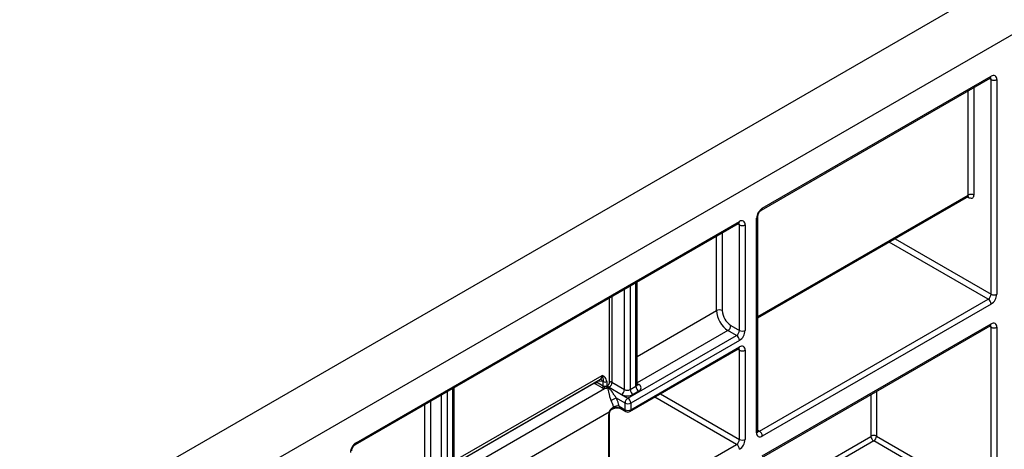
# Model space of a CAD drawing. Units: millimetres. Extents: x 8 to 418, y -29 to 291.
# Drawn here: x 328 to 346, y 157 to 165 of the extents above; entities that cross this region are included whole.
import ezdxf

# ---------------------------------------------------------------- set-up
doc = ezdxf.new("R2010")
doc.units = ezdxf.units.MM

msp = doc.modelspace()

# ---------------------------------------------------------------- linework, layer by layer
at = {"color": 7, "linetype": 'Continuous', "lineweight": 25}
for p, q in [((395.983587, 194.371088), (294.968333, 136.056222)), ((295.87747, 135.531389), (396.892725, 193.846254)), ((341.572077, 161.361243), (345.612687, 163.693837)), ((341.586873, 161.393946), (345.627483, 163.726541)), ((345.627483, 159.877124), (345.627483, 163.668207)), ((345.728498, 163.668207), (345.728498, 159.877124)), ((341.506779, 159.457092), (345.23388, 161.608702)), ((345.219757, 161.600536), (345.220255, 161.60095)), ((341.485858, 157.4279), (341.485858, 161.218982)), ((341.506779, 157.457058), (341.506779, 161.24814)), ((334.399994, 157.220887), (341.168016, 161.127983)), ((334.41479, 157.253591), (341.182812, 161.160687)), ((341.182812, 159.235974), (341.182812, 161.102353)), ((341.283827, 161.102353), (341.283827, 159.235974)), ((339.375357, 158.27961), (339.375357, 160.093103)), ((341.536365, 157.457048), (345.576976, 159.789643)), ((345.627483, 159.702161), (341.586873, 157.369566)), ((341.031289, 159.323446), (341.182812, 159.235974)), ((341.572077, 156.986917), (345.612687, 159.319512)), ((341.586873, 157.01962), (345.627483, 159.352215)), ((345.627483, 156.202691), (345.627483, 159.293881)), ((345.728498, 159.293881), (345.728498, 152.70323)), ((339.213014, 158.04051), (341.132304, 159.148492)), ((341.132304, 159.148492), (340.980781, 159.235964)), ((341.182812, 159.06101), (339.263522, 157.953028)), ((339.263522, 157.836379), (341.182812, 158.944361)), ((339.248726, 157.803676), (341.168016, 158.911658)), ((341.182812, 157.31127), (341.182812, 158.886028)), ((341.283827, 158.886028), (341.283827, 157.31127)), ((336.142869, 156.881981), (338.728853, 158.374838)), ((338.758446, 158.221286), (338.637228, 158.291263)), ((338.657431, 158.326256), (338.778649, 158.256278)), ((338.778649, 158.256278), (338.778649, 158.332145)), ((338.839258, 158.332145), (338.839258, 158.255216)), ((338.839258, 158.255216), (338.844964, 158.25851)), ((338.844964, 158.25851), (338.850528, 158.26213)), ((338.850528, 158.26213), (338.859461, 158.267941)), ((338.930172, 158.32043), (339.152405, 158.192138)), ((339.253421, 158.192138), (339.354436, 158.250453)), ((336.142869, 156.413534), (336.142869, 158.227028)), ((338.86333, 158.224674), (338.857624, 158.22138)), ((338.879664, 158.232949), (339.101898, 158.104656)), ((339.101898, 158.104656), (339.213014, 158.04051)), ((339.404943, 158.162971), (339.303928, 158.104656)), ((339.162507, 157.953028), (339.010984, 158.0405)), ((339.056389, 157.897639), (339.162507, 157.836379)), ((339.162507, 157.836379), (339.162507, 157.953028)), ((339.263522, 157.953028), (339.263522, 157.836379)), ((338.874613, 156.130391), (338.874613, 157.751807)), ((338.887166, 156.147885), (338.887166, 157.769302)), ((338.92365, 157.838719), (338.949078, 157.853399)), ((338.932052, 157.864791), (338.957481, 157.879471)), ((338.949539, 157.853677), (338.949078, 157.853399)), ((339.07524, 157.862596), (339.177303, 157.803676)), ((339.213014, 156.115806), (341.132304, 157.223789)), ((345.47596, 156.173524), (343.55364, 157.283256)), ((343.604148, 157.370738), (345.627483, 156.202691))]:
    msp.add_line(p, q, dxfattribs=at)
at = {"color": 1, "linetype": 'Continuous', "lineweight": 25}
for p, q in [((345.627483, 163.668207), (345.597886, 163.685293)), ((345.223422, 161.626826), (345.223422, 163.46912)), ((345.324437, 163.527435), (345.324437, 161.626826)), ((341.506779, 159.481254), (345.223422, 161.626826)), ((345.223422, 161.591822), (345.214031, 161.597244)), ((341.182812, 161.102353), (341.153215, 161.119439)), ((340.778751, 159.585891), (340.778751, 160.903266)), ((340.879766, 160.96158), (340.879766, 159.585891)), ((343.930929, 160.856524), (345.627483, 159.877124)), ((345.576976, 159.789643), (343.829905, 160.798205)), ((339.253421, 160.022711), (339.253421, 158.192138)), ((339.354436, 158.250453), (339.354436, 160.081026)), ((338.889766, 158.32043), (338.889766, 159.812778)), ((338.930172, 159.836104), (338.930172, 158.32043)), ((339.152405, 158.192138), (339.152405, 159.964396)), ((339.375357, 158.775729), (340.778751, 159.585891)), ((345.627483, 159.293881), (345.597886, 159.310967)), ((340.980781, 159.235964), (339.375357, 158.309172)), ((341.182812, 158.886028), (341.153215, 158.903114)), ((336.142869, 156.930304), (338.758446, 158.440245)), ((338.609308, 158.298472), (336.142869, 156.874627)), ((338.657431, 158.333607), (338.657431, 158.326256)), ((338.764212, 158.332772), (338.674013, 158.34318)), ((339.375357, 158.29668), (339.404943, 158.2796)), ((335.919917, 156.326062), (335.919917, 158.098321)), ((336.020932, 158.156635), (336.020932, 156.326062)), ((336.121948, 156.384377), (336.121948, 158.21495)), ((336.142869, 156.676356), (338.798852, 158.209623)), ((339.789287, 158.115735), (341.182812, 157.31127)), ((343.509193, 157.370738), (343.509193, 158.105191)), ((343.604148, 158.160007), (343.604148, 157.370738)), ((335.626973, 156.611833), (335.626973, 157.929207)), ((335.727988, 157.987522), (335.727988, 156.611833)), ((341.132304, 157.223789), (339.688264, 158.057416)), ((338.882733, 157.79149), (336.345445, 156.326744)), ((341.506779, 157.474128), (341.536365, 157.457048)), ((341.506779, 156.211269), (343.506163, 157.365489)), ((343.55364, 157.283256), (341.506779, 156.101628))]:
    msp.add_line(p, q, dxfattribs=at)
at = {"color": 1, "linetype": 'Continuous', "lineweight": 25, "flags": 128}
msp.add_lwpolyline([(338.882733, 157.79149), (338.887271, 157.791368), (338.89047, 157.791923), (338.892207, 157.793134), (338.892444, 157.793662)], dxfattribs=at)
at = {"color": 1, "linetype": 'Continuous', "lineweight": 25}
for centre, radius, start, end in [((345.593506, 163.722215), 0.034252, 304.056351, 7.2558294), ((345.588845, 163.671202), 0.038754, 355.567757, 41.6140169), ((341.551065, 161.390435), 0.035979, 305.9322553, 5.5999401), ((341.470944, 161.251809), 0.036055, 294.4339181, 353.6282262), ((341.147812, 161.156823), 0.035213, 305.013333, 6.2988474), ((341.144174, 161.105348), 0.038754, 355.567757, 41.6140169), ((345.593506, 159.347889), 0.034252, 304.056351, 7.2558294), ((345.588845, 159.296876), 0.038754, 355.567757, 41.6140169), ((341.147812, 158.940498), 0.035213, 305.013333, 6.2988474), ((341.144174, 158.889023), 0.038754, 355.567757, 41.6140169), ((338.688118, 158.432666), 0.070735, 305.161718, 6.1504624), ((338.710486, 158.321223), 0.054954, 12.1320693, 72.6730751), ((339.33961, 158.283175), 0.035924, 294.3746583, 354.3052007), ((339.382963, 158.311766), 0.038958, 259.2108558, 304.3469519), ((338.865718, 157.771441), 0.021555, 294.3746583, 354.3052007), ((338.909421, 157.857736), 0.023705, 305.9266138, 17.3160985), ((338.93442, 157.872451), 0.024105, 308.844606, 16.9308984), ((339.197507, 157.832516), 0.035213, 173.7011524, 234.9866672), ((339.228522, 157.832516), 0.035213, 305.0133328, 6.2988476), ((341.471032, 157.460622), 0.035924, 294.3746583, 354.3052007), ((341.514462, 157.488998), 0.038737, 258.3477375, 304.4329877), ((334.378895, 157.250095), 0.036065, 306.3715343, 5.5614387)]:
    msp.add_arc(centre, radius, start, end, dxfattribs=at)
at = {"color": 7, "linetype": 'Continuous', "lineweight": 25}
for centre, radius, start, end in [((345.666916, 163.678196), 0.062387, 350.785963, 129.2032852), ((345.677991, 163.765686), 0.109787, 242.6096722, 297.3903278), ((341.705174, 161.209002), 0.219544, 122.6054783, 177.3945215), ((341.222245, 161.112342), 0.062387, 350.785963, 129.2032852), ((341.23332, 161.199832), 0.109787, 242.6096722, 297.3903278), ((345.517825, 159.882115), 0.109772, 302.6054783, 357.3945215), ((345.509182, 159.887105), 0.219544, 302.6054783, 357.3945215), ((345.677991, 159.974604), 0.109787, 242.6096722, 297.3903278), ((345.517825, 159.697171), 0.109772, 2.6054785, 57.3945217), ((340.829259, 159.488412), 0.109787, 62.6096722, 117.3903278), ((341.217384, 159.605852), 0.439087, 182.6054785, 237.3945217), ((341.208741, 159.600862), 0.329315, 182.6054785, 237.3945217), ((340.921631, 159.328436), 0.109772, 302.6054783, 357.3945215), ((345.666916, 159.303871), 0.062387, 350.785963, 129.2032852), ((345.677991, 159.39136), 0.109787, 242.6096722, 297.3903278), ((341.073154, 159.240964), 0.109772, 302.6054783, 357.3945215), ((341.073154, 159.05602), 0.109772, 2.6054785, 57.3945217), ((341.064511, 159.245954), 0.219544, 302.6054783, 357.3945215), ((341.23332, 159.333453), 0.109787, 242.6096722, 297.3903278), ((341.222245, 158.896017), 0.062387, 350.785963, 129.2032852), ((341.23332, 158.983507), 0.109787, 242.6096722, 297.3903278), ((338.775696, 158.430573), 0.098473, 263.3031022, 271.7183732), ((338.808953, 158.390632), 0.065872, 242.6096722, 297.3903278), ((339.464094, 158.255443), 0.109772, 182.6054785, 237.3945217), ((339.382811, 158.221286), 0.062374, 290.7834208, 69.2165792), ((339.042747, 158.197128), 0.109772, 302.6054783, 357.3945215), ((339.202913, 158.299615), 0.219575, 242.6096722, 297.3903278), ((339.202913, 158.289617), 0.109787, 242.6096722, 297.3903278), ((339.363079, 158.197128), 0.109772, 182.6054785, 237.3945217), ((339.165969, 157.573733), 0.491825, 108.368161, 119.9981132), ((338.532571, 157.813598), 0.42986, 9.6134777, 25.6501066), ((339.021763, 157.766083), 0.136037, 75.2538689, 118.7192067), ((338.52661, 157.807906), 0.537325, 9.6134777, 25.6501066), ((339.272165, 157.948038), 0.109772, 122.6054783, 177.3945215), ((339.213014, 158.050507), 0.109787, 242.6096722, 297.3903278), ((339.153864, 157.948038), 0.109772, 2.6054785, 57.3945217), ((338.986182, 157.749649), 0.111589, 157.9788378, 178.8918469), ((339.213014, 157.933858), 0.109787, 242.6096722, 297.3903278), ((339.213014, 157.865536), 0.071429, 240.0026883, 299.9973117), ((341.54744, 157.417911), 0.062387, 170.785963, 309.2032852), ((341.477215, 157.364576), 0.109772, 2.6054785, 57.3945217), ((343.55667, 157.279107), 0.1032, 62.6096722, 117.3903278), ((334.533091, 157.068647), 0.219544, 122.6054783, 177.3945215), ((341.073154, 157.31626), 0.109772, 302.6054783, 357.3945215), ((341.073154, 157.131317), 0.109772, 2.6054785, 57.3945217), ((341.064511, 157.321251), 0.219544, 302.6054783, 357.3945215), ((341.23332, 157.40875), 0.109787, 242.6096722, 297.3903278), ((343.502614, 157.371037), 0.006586, 302.6054783, 357.3945215), ((343.609242, 157.370179), 0.103185, 182.6054785, 237.3945217), ((343.494489, 157.375728), 0.109772, 302.6054783, 357.3945215)]:
    msp.add_arc(centre, radius, start, end, dxfattribs=at)
for points, knots in [([(345.612687, 163.693837), (345.616149, 163.695438), (345.622033, 163.698159), (345.621775, 163.697966), (345.621669, 163.697886)], [0, 0, 0, 0, 0.588295687, 1, 1, 1, 1]), ([(345.324437, 161.626826), (345.318485, 161.630263), (345.310978, 161.633344), (345.293621, 161.63768), (345.283792, 161.638904), (345.264068, 161.638904), (345.254239, 161.63768), (345.236881, 161.633344), (345.229375, 161.630263), (345.223422, 161.626826)], [0, 0, 0, 0, 0.25, 0.25, 0.5, 0.5, 0.75, 0.75, 1, 1, 1, 1]), ([(345.223422, 161.591822), (345.251223, 161.575773), (345.272884, 161.572068), (345.299466, 161.577406), (345.307273, 161.581316), (345.319542, 161.596255), (345.324437, 161.6068), (345.324437, 161.626826)], [0, 0, 0, 0, 0.5, 0.5, 0.75, 0.75, 1, 1, 1, 1]), ([(341.506779, 161.24814), (341.507078, 161.253357), (341.507692, 161.264073), (341.514236, 161.287163), (341.526052, 161.312289), (341.542564, 161.336176), (341.559695, 161.353268), (341.568462, 161.358914), (341.572077, 161.361243)], [0, 0, 0, 0, 0.154780859, 0.317915497, 0.496531748, 0.684048445, 0.869721731, 1, 1, 1, 1]), ([(341.168016, 161.127983), (341.171477, 161.129584), (341.177362, 161.132305), (341.177104, 161.132112), (341.176998, 161.132032)], [0, 0, 0, 0, 0.588295687, 1, 1, 1, 1]), ([(345.612687, 159.319512), (345.616149, 159.321112), (345.622033, 159.323833), (345.621775, 159.32364), (345.621669, 159.32356)], [0, 0, 0, 0, 0.588295687, 1, 1, 1, 1]), ([(341.168016, 158.911658), (341.171477, 158.913259), (341.177362, 158.91598), (341.177104, 158.915787), (341.176998, 158.915707)], [0, 0, 0, 0, 0.588295687, 1, 1, 1, 1]), ([(338.839258, 158.332145), (338.839258, 158.347849), (338.836628, 158.361564), (338.827351, 158.385586), (338.820899, 158.395384), (338.797895, 158.420327), (338.778007, 158.430408), (338.758446, 158.440245)], [0, 0, 0, 0, 0.25, 0.25, 0.5, 0.5, 1, 1, 1, 1]), ([(338.778649, 158.332145), (338.781308, 158.344627), (338.781857, 158.354815), (338.781278, 158.372746), (338.780136, 158.380497), (338.77666, 158.39616), (338.774291, 158.404039), (338.767822, 158.421121), (338.763654, 158.430393), (338.758446, 158.440245)], [0, 0, 0, 0, 0.25, 0.25, 0.5, 0.5, 0.75, 0.75, 1, 1, 1, 1]), ([(338.637228, 158.291263), (338.635262, 158.292297), (338.631397, 158.294329), (338.624551, 158.296524), (338.617153, 158.298007), (338.611953, 158.298315), (338.609308, 158.298472)], [0, 0, 0, 0, 0.254361832, 0.5, 0.745638168, 1, 1, 1, 1]), ([(338.637228, 158.291263), (338.640059, 158.292898), (338.642989, 158.294657), (338.648578, 158.299386), (338.651131, 158.302264), (338.654855, 158.308714), (338.65607, 158.312364), (338.657372, 158.31957), (338.657431, 158.322986), (338.657431, 158.326256)], [0, 0, 0, 0, 0.25, 0.25, 0.5, 0.5, 0.75, 0.75, 1, 1, 1, 1]), ([(338.758446, 158.221286), (338.761278, 158.22292), (338.764207, 158.224679), (338.769796, 158.229409), (338.772349, 158.232286), (338.776073, 158.238737), (338.777289, 158.242387), (338.77859, 158.249592), (338.778649, 158.253008), (338.778649, 158.256278)], [0, 0, 0, 0, 0.25, 0.25, 0.5, 0.5, 0.75, 0.75, 1, 1, 1, 1]), ([(338.798852, 158.209623), (338.800373, 158.211801), (338.801932, 158.214131), (338.80451, 158.220041), (338.805482, 158.223497), (338.806234, 158.23088), (338.80602, 158.234905), (338.804813, 158.242559), (338.803842, 158.246019), (338.802893, 158.249281)], [0, 0, 0, 0, 0.25, 0.25, 0.5, 0.5, 0.75, 0.75, 1, 1, 1, 1]), ([(338.857624, 158.22138), (338.85513, 158.223083), (338.85246, 158.224922), (338.847294, 158.229776), (338.844918, 158.232679), (338.841522, 158.238936), (338.840446, 158.242359), (338.839304, 158.24904), (338.839258, 158.252188), (338.839258, 158.255216)], [0, 0, 0, 0, 0.25, 0.25, 0.5, 0.5, 0.75, 0.75, 1, 1, 1, 1]), ([(338.86333, 158.224674), (338.861716, 158.226871), (338.859992, 158.229231), (338.85625, 158.234897), (338.854317, 158.23807), (338.850899, 158.244367), (338.849366, 158.247572), (338.846822, 158.253472), (338.845861, 158.256055), (338.844964, 158.25851)], [0, 0, 0, 0, 0.25, 0.25, 0.5, 0.5, 0.75, 0.75, 1, 1, 1, 1]), ([(338.873283, 158.228798), (338.870945, 158.230764), (338.868503, 158.23286), (338.863473, 158.238013), (338.860984, 158.240967), (338.856778, 158.247129), (338.855007, 158.250413), (338.85227, 158.256635), (338.851359, 158.259451), (338.850528, 158.26213)], [0, 0, 0, 0, 0.25, 0.25, 0.5, 0.5, 0.75, 0.75, 1, 1, 1, 1]), ([(338.859461, 158.267941), (338.861479, 158.269223), (338.86544, 158.271738), (338.871136, 158.27704), (338.876379, 158.283341), (338.882458, 158.292719), (338.888573, 158.305902), (338.889367, 158.315577), (338.889766, 158.32043)], [0, 0, 0, 0, 0.127202819, 0.249750036, 0.372703047, 0.501075257, 0.749746405, 1, 1, 1, 1]), ([(338.879664, 158.232949), (338.876832, 158.234583), (338.873903, 158.236342), (338.868314, 158.241071), (338.865761, 158.243949), (338.862037, 158.2504), (338.860821, 158.254049), (338.85952, 158.261255), (338.859461, 158.264671), (338.859461, 158.267941)], [0, 0, 0, 0, 0.25, 0.25, 0.5, 0.5, 0.75, 0.75, 1, 1, 1, 1]), ([(338.930172, 158.32043), (338.930172, 158.305161), (338.924728, 158.286843), (338.906028, 158.254454), (338.892887, 158.240582), (338.879664, 158.232949)], [0, 0, 0, 0, 0.5, 0.5, 1, 1, 1, 1]), ([(338.930172, 158.32043), (338.92734, 158.322065), (338.924352, 158.323723), (338.917462, 158.326197), (338.913693, 158.326969), (338.906245, 158.326969), (338.902476, 158.326197), (338.895585, 158.323723), (338.892597, 158.322065), (338.889766, 158.32043)], [0, 0, 0, 0, 0.25, 0.25, 0.5, 0.5, 0.75, 0.75, 1, 1, 1, 1]), ([(339.377232, 158.270309), (339.377409, 158.270103), (339.378164, 158.26922), (339.374852, 158.275397), (339.375678, 158.278467), (339.375847, 158.279094)], [0, 0, 0, 0, 0.195431803, 0.835693011, 1, 1, 1, 1]), ([(338.798852, 158.209623), (338.795779, 158.209938), (338.789711, 158.210561), (338.781019, 158.212314), (338.772875, 158.214664), (338.765231, 158.217627), (338.760727, 158.220056), (338.758446, 158.221286)], [0, 0, 0, 0, 0.203425413, 0.401721629, 0.598278371, 0.796574587, 1, 1, 1, 1]), ([(338.857624, 158.22138), (338.854803, 158.219875), (338.849308, 158.216943), (338.840066, 158.21359), (338.830406, 158.211188), (338.820262, 158.20977), (338.809657, 158.209208), (338.802495, 158.209483), (338.798852, 158.209623)], [0, 0, 0, 0, 0.177718035, 0.346153452, 0.508743162, 0.669299762, 0.831778808, 1, 1, 1, 1]), ([(338.92007, 157.999674), (338.910246, 158.020471), (338.903047, 158.042183), (338.891038, 158.084508), (338.886424, 158.10461), (338.878308, 158.14316), (338.874928, 158.161205), (338.868796, 158.19469), (338.866032, 158.210261), (338.863332, 158.224665)], [0, 0, 0, 0, 0.25, 0.25, 0.5, 0.5, 0.75, 0.75, 1, 1, 1, 1]), ([(339.010984, 158.0405), (338.997263, 158.058984), (338.984903, 158.077115), (338.961017, 158.111758), (338.949645, 158.128213), (338.916014, 158.175476), (338.89469, 158.203622), (338.873283, 158.228798)], [0, 0, 0, 0, 0.25, 0.25, 0.5, 0.5, 1, 1, 1, 1]), ([(338.882733, 157.79149), (338.887687, 157.806005), (338.89409, 157.820882), (338.910496, 157.847013), (338.92077, 157.858278), (338.932052, 157.864791)], [0, 0, 0, 0, 0.5, 0.5, 1, 1, 1, 1]), ([(338.887166, 157.769302), (338.887322, 157.772532), (338.887646, 157.779262), (338.890763, 157.788618), (338.892384, 157.793482)], [0, 0, 0, 0, 0.4800477297, 1, 1, 1, 1]), ([(338.892714, 157.793543), (338.893958, 157.796888), (338.8972, 157.805607), (338.904589, 157.818868), (338.913068, 157.830177), (338.919972, 157.836554), (338.922517, 157.83788), (338.923417, 157.838348)], [0, 0, 0, 0, 0.173578965, 0.45241829, 0.684941846, 0.888678858, 1, 1, 1, 1]), ([(338.949713, 157.85335), (338.95106, 157.854237), (338.95624, 157.857647), (338.973127, 157.863439), (339.000253, 157.867909), (339.030901, 157.869279), (339.051375, 157.866585), (339.060402, 157.865397)], [0, 0, 0, 0, 0.068104001, 0.261806854, 0.483932845, 0.772468219, 1, 1, 1, 1]), ([(339.063529, 157.866392), (339.063798, 157.866394), (339.066147, 157.866411), (339.07099, 157.864261), (339.075278, 157.862358)], [0, 0, 0, 0, 0.114446634, 1, 1, 1, 1]), ([(341.507902, 157.447026), (341.507742, 157.447167), (341.507439, 157.447435), (341.50699, 157.453973), (341.506779, 157.457058)], [0, 0, 0, 0, 0.528260474, 1, 1, 1, 1]), ([(334.334696, 157.107784), (334.334995, 157.113001), (334.335609, 157.123717), (334.342153, 157.146807), (334.353969, 157.171933), (334.370481, 157.19582), (334.387612, 157.212912), (334.396379, 157.218559), (334.399994, 157.220887)], [0, 0, 0, 0, 0.154780859, 0.317915497, 0.496531748, 0.684048445, 0.869721731, 1, 1, 1, 1])]:
    msp.add_open_spline(points, degree=3, knots=knots, dxfattribs=at)
at = {"color": 1, "linetype": 'Continuous', "lineweight": 25}
for points, knots in [([(345.216299, 161.599842), (345.217128, 161.599882), (345.218821, 161.599964), (345.220885, 161.601117), (345.222099, 161.603621), (345.222541, 161.608394), (345.223227, 161.615408), (345.223357, 161.62298), (345.223422, 161.626826)], [0, 0, 0, 0, 0.116245312, 0.237102507, 0.461378903, 0.595206683, 0.794357168, 1, 1, 1, 1]), ([(339.056389, 157.897639), (339.058618, 157.890897), (339.063018, 157.877592), (339.069321, 157.866165), (339.074134, 157.864067), (339.075692, 157.863388)], [0, 0, 0, 0, 0.4099141958, 0.8090043622, 1, 1, 1, 1]), ([(338.957481, 157.879471), (338.964283, 157.882066), (338.978789, 157.887598), (339.01706, 157.878983), (339.044386, 157.871748), (339.063591, 157.866663)], [0, 0, 0, 0, 0.207884455, 0.443312866, 1, 1, 1, 1])]:
    msp.add_open_spline(points, degree=3, knots=knots, dxfattribs=at)
at = {"color": 7, "linetype": 'Continuous', "lineweight": 25}
for points in [[(338.778649, 158.256278), (338.785149, 158.252526), (338.793792, 158.250031), (338.802893, 158.249281)], [(338.802893, 158.249281), (338.816006, 158.247845), (338.829891, 158.250162), (338.839258, 158.255216)], [(338.873283, 158.228798), (338.870449, 158.227309), (338.867117, 158.225876), (338.86333, 158.224674)], [(338.879664, 158.232949), (338.877531, 158.231717), (338.875399, 158.23033), (338.873283, 158.228798)], [(338.957481, 157.879471), (338.95708, 157.881397), (338.956718, 157.883371), (338.956395, 157.885385)]]:
    msp.add_open_spline(points, degree=3, dxfattribs=at)

doc.saveas('drawing.dxf')
